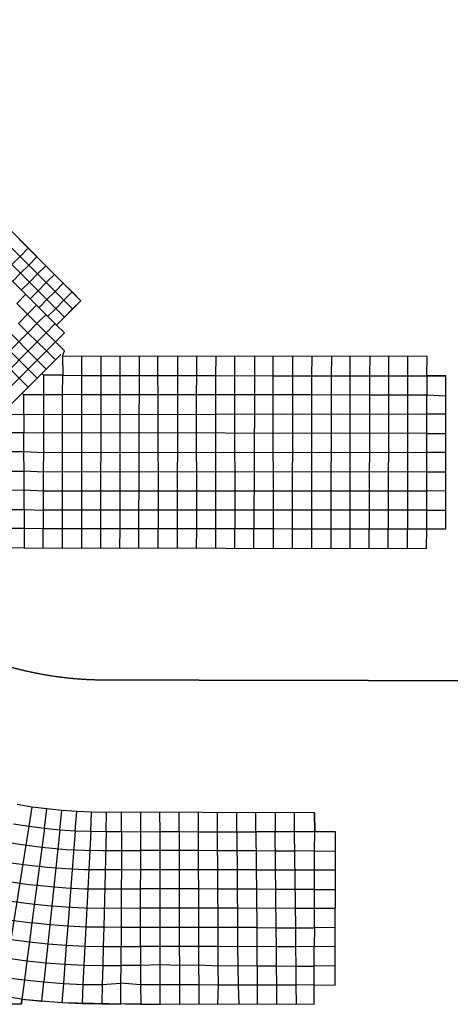
# Model space of a CAD drawing. Units: feet. Extents: x 108864 to 125220, y 58918 to 66360.
# Drawn here: x 113295 to 113816, y 59004 to 60196 of the extents above; entities that cross this region are included whole.
import ezdxf

# ---------------------------------------------------------------- set-up
doc = ezdxf.new("R2010")
doc.units = ezdxf.units.FT
doc.header["$LTSCALE"] = 0.5
doc.header["$MEASUREMENT"] = 0
doc.linetypes.add('CENTER', pattern=[2, 1.25, -0.25, 0.25, -0.25])
doc.layers.add('CG-HORIZALIGN', color=190, linetype='CENTER')
doc.layers.add('FE-MIN-CONC-PANEL_EX FEATURE', color=4, linetype='Continuous')
doc.layers.add('X-CG-CONC-PANEL', color=90, linetype='Continuous', plot=False)
doc.layers.add('X-CG-EOP-STRUCTURAL-CONCRETE', color=14, linetype='Continuous', plot=False)

msp = doc.modelspace()

# ---------------------------------------------------------------- linework, layer by layer
at = {"layer": 'CG-HORIZALIGN', "flags": 128}
msp.add_lwpolyline([(113838.3555, 59395.3389), (113397.7017, 59396.2074, -0.198281152), (113098.1567, 59520.5484), (112318.8626, 60299.1285)], format="xyb", dxfattribs=at)
at = {"layer": 'FE-MIN-CONC-PANEL_EX FEATURE'}
for p, q in [((112582.907, 60516.459), (113327.3215, 59772.7266)), ((112571.894, 60505.365), (113316.2325, 59761.7085)), ((112561.084, 60494.553), (113305.4055, 59750.9135)), ((113291.585, 59852.168), (113302.608, 59863.157)), ((113291.585, 59852.168), (113302.608, 59863.157)), ((113291.585, 59852.168), (113304.772, 59839.108)), ((113291.585, 59852.168), (113304.772, 59839.108)), ((113304.772, 59839.108), (113315.694, 59850.096)), ((113304.772, 59839.108), (113315.694, 59850.096)), ((113293.926, 59827.962), (113304.772, 59839.108)), ((113293.926, 59827.962), (113304.772, 59839.108)), ((113304.772, 59839.108), (113316.064, 59827.827)), ((113304.772, 59839.108), (113316.064, 59827.827)), ((113316.064, 59827.827), (113327.003, 59838.749)), ((113316.064, 59827.827), (113327.003, 59838.749)), ((113293.926, 59827.962), (113305.077, 59816.741)), ((113305.077, 59816.741), (113293.926, 59827.962)), ((113316.064, 59827.827), (113305.077, 59816.741)), ((113316.064, 59827.827), (113305.077, 59816.741)), ((113327.134, 59816.714), (113316.064, 59827.827)), ((113327.134, 59816.714), (113316.064, 59827.827)), ((113327.134, 59816.714), (113338.023, 59827.722)), ((113327.134, 59816.714), (113338.023, 59827.722)), ((113305.077, 59816.741), (113217.895, 59729.564)), ((113305.077, 59816.741), (113316.305, 59805.71)), ((113305.077, 59816.741), (113316.305, 59805.71)), ((113316.305, 59805.71), (113327.134, 59816.714)), ((113327.134, 59816.714), (113316.305, 59805.71)), ((113338.302, 59805.504), (113327.134, 59816.714)), ((113338.302, 59805.504), (113327.134, 59816.714)), ((113338.302, 59805.504), (113349.283, 59816.616)), ((113338.302, 59805.504), (113349.283, 59816.616)), ((113316.305, 59805.71), (113229.025, 59718.406)), ((113316.305, 59805.71), (113327.433, 59794.67)), ((113316.305, 59805.71), (113327.433, 59794.67)), ((113338.302, 59805.504), (113327.433, 59794.67)), ((113327.433, 59794.67), (113338.302, 59805.504)), ((113349.255, 59794.681), (113338.302, 59805.504)), ((113349.255, 59794.681), (113338.302, 59805.504)), ((113240.193, 59707.307), (113327.433, 59794.67)), ((113327.433, 59794.67), (113338.313, 59783.825)), ((113327.433, 59794.67), (113338.313, 59783.825)), ((113338.313, 59783.825), (113345.083, 59790.406)), ((113346.993, 59788.296), (113347.191, 59765.145)), ((113370.003, 59788.51), (113369.929, 59765.068)), ((113393.303, 59788.252), (113393.238, 59765.02)), ((113416.362, 59788.175), (113416.256, 59764.984)), ((113439.15, 59556.27), (113440.1601, 59788.1628)), ((113461.975, 59788.122), (113461.886, 59764.824)), ((113486.008, 59788.036), (113485.929, 59764.758)), ((113509.064, 59788.317), (113508.892, 59764.849)), ((113532.102, 59788.051), (113532.07, 59764.772)), ((113554.81, 59787.968), (113554.752, 59764.712)), ((113578.967, 59787.922), (113578.871, 59764.726)), ((113601.351, 59787.936), (113601.28, 59764.696)), ((113624.976, 59787.865), (113624.933, 59764.604)), ((113648.183, 59788.148), (113648.1, 59764.618)), ((113671.93, 59787.752), (113671.872, 59764.621)), ((113694.27, 59787.677), (113694.22, 59764.508)), ((113718.457, 59787.72), (113718.22, 59764.493)), ((113740.937, 59788.103), (113740.856, 59764.493)), ((113763.942, 59787.623), (113764.043, 59764.47)), ((113787.483, 59764.358), (113787.789, 59787.879)), ((113327.3215, 59772.7266), (113338.313, 59783.825)), ((113321.967, 59767.426), (113252.406, 59698.071)), ((113321.967, 59767.426), (113327.3215, 59772.7266)), ((113321.967, 59767.426), (113324.039, 59765.154)), ((113324.039, 59765.154), (113324.123, 59741.791)), ((113347.191, 59765.145), (113324.039, 59765.154)), ((113347.081, 59741.817), (113347.191, 59765.145)), ((113347.191, 59765.145), (113369.929, 59765.068)), ((113369.929, 59765.068), (113393.238, 59765.02)), ((113369.929, 59765.068), (113369.998, 59741.708)), ((113393.238, 59765.02), (113416.256, 59764.984)), ((113393.238, 59765.02), (113393.314, 59741.705)), ((113416.256, 59764.984), (113442.259, 59764.748)), ((113416.256, 59764.984), (113416.292, 59741.706)), ((113442.259, 59764.748), (113461.886, 59764.824)), ((113461.886, 59764.824), (113485.929, 59764.758)), ((113461.886, 59764.824), (113462.024, 59741.665)), ((113485.929, 59764.758), (113508.892, 59764.849)), ((113485.929, 59764.758), (113485.943, 59741.653)), ((113508.892, 59764.849), (113508.637, 59741.582)), ((113508.892, 59764.849), (113532.07, 59764.772)), ((113532.07, 59764.772), (113532.042, 59741.45)), ((113532.07, 59764.772), (113554.752, 59764.712)), ((113554.752, 59764.712), (113578.871, 59764.726)), ((113554.752, 59764.712), (113554.793, 59741.44)), ((113578.871, 59764.726), (113578.842, 59741.37)), ((113578.871, 59764.726), (113601.28, 59764.696)), ((113601.28, 59764.696), (113624.933, 59764.604)), ((113601.28, 59764.696), (113601.325, 59741.385)), ((113624.933, 59764.604), (113648.1, 59764.618)), ((113624.933, 59764.604), (113624.94, 59741.36)), ((113648.1, 59764.618), (113671.872, 59764.621)), ((113648.1, 59764.618), (113648.119, 59741.327)), ((113671.872, 59764.621), (113671.805, 59741.293)), ((113671.872, 59764.621), (113694.22, 59764.508)), ((113694.22, 59764.508), (113718.22, 59764.493)), ((113694.22, 59764.508), (113694.267, 59741.384)), ((113718.22, 59764.493), (113718.158, 59741.309)), ((113718.22, 59764.493), (113740.856, 59764.493)), ((113740.856, 59764.493), (113764.043, 59764.47)), ((113740.856, 59764.493), (113740.892, 59741.302)), ((113764.043, 59764.47), (113787.483, 59764.358)), ((113764.043, 59764.47), (113764.047, 59741.297)), ((113787.483, 59764.358), (113787.453, 59741.214)), ((113787.483, 59764.358), (113810.322, 59764.332)), ((113299.9446, 59741.7636), (113298.0909, 59743.6206)), ((113299.9446, 59741.7636), (113324.123, 59741.791)), ((113299.9446, 59741.7636), (113300.05, 59695.559)), ((113324.123, 59741.791), (113323.701, 59579.51)), ((113324.123, 59741.791), (113347.081, 59741.817)), ((113346.812, 59579.492), (113347.081, 59741.817)), ((113369.998, 59741.708), (113347.081, 59741.817)), ((113369.998, 59741.708), (113369.774, 59579.409)), ((113393.314, 59741.705), (113369.998, 59741.708)), ((113393.314, 59741.705), (113392.839, 59579.373)), ((113416.292, 59741.706), (113393.314, 59741.705)), ((113416.292, 59741.706), (113416.054, 59579.499)), ((113443.568, 59741.585), (113416.292, 59741.706)), ((113462.024, 59741.665), (113443.568, 59741.585)), ((113462.024, 59741.665), (113462.443, 59579.356)), ((113485.943, 59741.653), (113462.024, 59741.665)), ((113485.943, 59741.653), (113485.616, 59579.321)), ((113508.637, 59741.582), (113485.943, 59741.653)), ((113508.637, 59741.582), (113508.767, 59579.339)), ((113532.042, 59741.45), (113508.637, 59741.582)), ((113532.042, 59741.45), (113531.865, 59579.254)), ((113554.793, 59741.44), (113532.042, 59741.45)), ((113554.793, 59741.44), (113555.137, 59579.234)), ((113578.842, 59741.37), (113554.793, 59741.44)), ((113578.842, 59741.37), (113578.35, 59579.175)), ((113601.325, 59741.385), (113578.842, 59741.37)), ((113601.325, 59741.385), (113601.496, 59579.203)), ((113624.94, 59741.36), (113601.325, 59741.385)), ((113624.94, 59741.36), (113624.776, 59579.131)), ((113648.119, 59741.327), (113624.94, 59741.36)), ((113648.119, 59741.327), (113648.005, 59579.113)), ((113671.805, 59741.293), (113648.119, 59741.327)), ((113671.805, 59741.293), (113671.232, 59578.986)), ((113694.267, 59741.384), (113671.805, 59741.293)), ((113694.267, 59741.384), (113694.371, 59578.992)), ((113718.158, 59741.309), (113694.267, 59741.384)), ((113718.158, 59741.309), (113717.672, 59578.987)), ((113740.892, 59741.302), (113718.158, 59741.309)), ((113740.892, 59741.302), (113740.831, 59578.934)), ((113764.047, 59741.297), (113740.892, 59741.302)), ((113764.047, 59741.297), (113763.986, 59578.928)), ((113787.453, 59741.214), (113764.047, 59741.297)), ((113810.209, 59740.001), (113787.453, 59741.214)), ((113787.435, 59718.027), (113277.238, 59717.1449)), ((113300.05, 59695.559), (113277.553, 59695.526)), ((113787.431, 59694.818), (113300.05, 59695.559)), ((113300.209, 59672.368), (113300.05, 59695.559)), ((113300.209, 59672.368), (113277.303, 59672.337)), ((113323.8678, 59671.1209), (113300.209, 59672.368)), ((113300.391, 59649.173), (113300.209, 59672.368)), ((113787.338, 59671.633), (113323.8678, 59671.1209)), ((113277.401, 59649.14), (113300.391, 59649.173)), ((113323.8259, 59648.1209), (113300.391, 59649.173)), ((113300.541, 59626.096), (113300.391, 59649.173)), ((113787.342, 59648.42), (113323.8259, 59648.1209)), ((113300.541, 59626.096), (113277.358, 59625.918)), ((113300.516, 59602.761), (113300.541, 59626.096)), ((113323.784, 59625.1209), (113300.541, 59626.096)), ((113787.341, 59625.097), (113323.784, 59625.1209)), ((113277.575, 59602.887), (113300.516, 59602.761)), ((113300.516, 59602.761), (113300.707, 59579.542)), ((113300.598, 59602.735), (113323.7422, 59602.1209)), ((113787.33, 59601.998), (113323.7422, 59602.1209)), ((113300.707, 59579.542), (113277.885, 59579.571)), ((113300.707, 59579.542), (113300.721, 59556.46)), ((113323.701, 59579.51), (113300.707, 59579.542)), ((113323.71, 59556.427), (113323.701, 59579.51)), ((113346.812, 59579.492), (113323.701, 59579.51)), ((113346.785, 59556.375), (113346.812, 59579.492)), ((113369.774, 59579.409), (113346.812, 59579.492)), ((113369.774, 59579.409), (113369.727, 59556.295)), ((113392.839, 59579.373), (113369.774, 59579.409)), ((113392.839, 59579.373), (113392.807, 59556.314)), ((113416.054, 59579.499), (113392.839, 59579.373)), ((113416.054, 59579.499), (113415.975, 59556.22)), ((113439.251, 59579.457), (113416.054, 59579.499)), ((113439.15, 59556.27), (113439.251, 59579.457)), ((113462.443, 59579.356), (113439.251, 59579.457)), ((113462.39, 59556.207), (113462.443, 59579.356)), ((113485.616, 59579.321), (113462.443, 59579.356)), ((113485.616, 59579.321), (113485.556, 59556.159)), ((113508.767, 59579.339), (113485.616, 59579.321)), ((113508.767, 59579.339), (113508.708, 59556.124)), ((113531.865, 59579.254), (113508.767, 59579.339)), ((113531.865, 59579.254), (113531.83, 59556.079)), ((113555.137, 59579.234), (113531.865, 59579.254)), ((113555.188, 59555.996), (113555.137, 59579.234)), ((113578.35, 59579.175), (113555.137, 59579.234)), ((113601.496, 59579.203), (113578.35, 59579.175)), ((113578.387, 59556.142), (113578.35, 59579.175)), ((113601.496, 59579.203), (113601.569, 59555.993)), ((113624.776, 59579.131), (113601.496, 59579.203)), ((113624.776, 59579.131), (113624.761, 59556.032)), ((113648.005, 59579.113), (113624.776, 59579.131)), ((113648.005, 59579.113), (113647.923, 59555.949)), ((113671.232, 59578.986), (113648.005, 59579.113)), ((113671.232, 59578.986), (113671.211, 59555.882)), ((113694.371, 59578.992), (113671.232, 59578.986)), ((113694.371, 59578.992), (113694.37, 59555.805)), ((113717.672, 59578.987), (113694.371, 59578.992)), ((113717.597, 59555.761), (113717.672, 59578.987)), ((113740.831, 59578.934), (113717.672, 59578.987)), ((113740.79, 59555.702), (113740.831, 59578.934)), ((113763.986, 59578.928), (113740.831, 59578.934)), ((113763.957, 59555.622), (113763.986, 59578.928)), ((113787.204, 59578.882), (113763.986, 59578.928)), ((113787.155, 59555.651), (113787.248, 59578.758)), ((113306.577, 59219.491), (113310.145, 59242.667)), ((113325, 59217.056), (113328.019, 59240.35)), ((113343.617, 59215.219), (113346.004, 59238.511)), ((113362.337, 59213.899), (113364.115, 59237.219)), ((113381.025, 59213.261), (113382.136, 59236.535)), ((113399.755, 59213.032), (113400.286, 59236.404)), ((113418.353, 59212.999), (113418.369, 59236.256)), ((113441.539, 59212.821), (113441.557, 59236.284)), ((113464.836, 59212.846), (113464.744, 59236.214)), ((113488.008, 59212.837), (113487.987, 59236.18)), ((113511.26, 59212.744), (113511.2, 59236.173)), ((113534.497, 59212.745), (113534.394, 59236.062)), ((113557.717, 59212.692), (113557.583, 59236.036)), ((113580.844, 59212.436), (113580.79, 59236.018)), ((113284.813, 59082.305), (113306.577, 59219.491)), ((113287.811, 59222.425), (113306.577, 59219.491)), ((113306.577, 59219.491), (113325, 59217.056)), ((113325, 59217.056), (113309.878, 59102.303)), ((113325, 59217.056), (113343.617, 59215.219)), ((113343.617, 59215.219), (113331.609, 59100.056)), ((113343.617, 59215.219), (113362.337, 59213.899)), ((113362.337, 59213.899), (113353.261, 59098.499)), ((113362.337, 59213.899), (113381.025, 59213.261)), ((113381.025, 59213.261), (113375.053, 59097.415)), ((113381.025, 59213.261), (113399.755, 59213.032)), ((113399.755, 59213.032), (113396.771, 59097.237)), ((113399.755, 59213.032), (113418.353, 59212.999)), ((113418.353, 59212.999), (113417.948, 59096.983)), ((113418.353, 59212.999), (113441.539, 59212.821)), ((113441.352, 59097.036), (113441.539, 59212.821)), ((113441.539, 59212.821), (113464.836, 59212.846)), ((113464.937, 59096.95), (113464.836, 59212.846)), ((113464.836, 59212.846), (113488.008, 59212.837)), ((113488.008, 59212.837), (113488.065, 59097.025)), ((113488.008, 59212.837), (113511.26, 59212.744)), ((113511.26, 59212.744), (113534.497, 59212.745)), ((113511.814, 59096.901), (113511.26, 59212.744)), ((113534.939, 59096.866), (113534.497, 59212.745)), ((113534.497, 59212.745), (113557.717, 59212.692)), ((113557.717, 59212.692), (113580.844, 59212.436)), ((113557.8644, 59212.6904), (113558.3795, 59096.8951)), ((113580.844, 59212.436), (113581.664, 59096.924)), ((113605.203, 59096.579), (113603.947, 59212.4646)), ((113627.1919, 59212.4935), (113628.437, 59096.574)), ((113322.0209, 59194.039), (113350.943, 59191.373)), ((113350.943, 59191.373), (113373.369, 59190.252)), ((113373.369, 59190.252), (113395.687, 59190.056)), ((113395.687, 59190.056), (113417.409, 59190.099)), ((113417.409, 59190.099), (113440.806, 59189.964)), ((113464.501, 59189.986), (113440.806, 59189.964)), ((113487.616, 59189.877), (113464.501, 59189.986)), ((113511.386, 59189.94), (113487.616, 59189.877)), ((113534.443, 59189.725), (113511.386, 59189.94)), ((113557.968, 59189.702), (113534.443, 59189.725)), ((113581.264, 59189.732), (113557.968, 59189.702)), ((113604.027, 59189.417), (113580.97, 59189.632)), ((113627.552, 59189.394), (113604.027, 59189.417)), ((113651.767, 59189.438), (113627.552, 59189.394)), ((113284.401, 59175.169), (113306.43, 59172.231)), ((113306.43, 59172.231), (113328.786, 59170.013)), ((113328.786, 59170.013), (113351.046, 59168.157)), ((113351.046, 59168.157), (113373.472, 59167.036)), ((113373.472, 59167.036), (113395.79, 59166.84)), ((113395.79, 59166.84), (113417.512, 59166.883)), ((113417.512, 59166.883), (113440.909, 59166.748)), ((113464.604, 59166.77), (113440.909, 59166.748)), ((113487.719, 59166.661), (113464.604, 59166.77)), ((113511.489, 59166.724), (113487.719, 59166.661)), ((113534.546, 59166.509), (113511.489, 59166.724)), ((113558.071, 59166.486), (113534.546, 59166.509)), ((113581.367, 59166.516), (113558.071, 59166.486)), ((113604.13, 59166.201), (113581.073, 59166.416)), ((113627.655, 59166.178), (113604.13, 59166.201)), ((113651.704, 59166.145), (113627.655, 59166.178)), ((113284.504, 59151.953), (113306.533, 59149.015)), ((113306.533, 59149.015), (113328.889, 59146.797)), ((113328.889, 59146.797), (113351.149, 59144.941)), ((113351.149, 59144.941), (113373.575, 59143.82)), ((113373.575, 59143.82), (113395.893, 59143.624)), ((113395.893, 59143.624), (113417.615, 59143.667)), ((113417.615, 59143.667), (113441.012, 59143.532)), ((113464.707, 59143.554), (113441.012, 59143.532)), ((113487.822, 59143.445), (113464.707, 59143.554)), ((113511.592, 59143.508), (113487.822, 59143.445)), ((113534.649, 59143.293), (113511.592, 59143.508)), ((113558.174, 59143.27), (113534.649, 59143.293)), ((113581.47, 59143.3), (113558.174, 59143.27)), ((113604.233, 59142.985), (113581.176, 59143.2)), ((113627.758, 59142.962), (113604.233, 59142.985)), ((113651.672, 59142.914), (113627.758, 59142.962)), ((113284.607, 59128.737), (113306.636, 59125.799)), ((113306.636, 59125.799), (113328.992, 59123.581)), ((113328.992, 59123.581), (113351.252, 59121.725)), ((113351.252, 59121.725), (113373.678, 59120.604)), ((113373.678, 59120.604), (113395.996, 59120.408)), ((113395.996, 59120.408), (113417.718, 59120.451)), ((113417.718, 59120.451), (113441.115, 59120.316)), ((113464.81, 59120.338), (113441.115, 59120.316)), ((113487.925, 59120.229), (113464.81, 59120.338)), ((113511.695, 59120.292), (113487.925, 59120.229)), ((113534.752, 59120.077), (113511.695, 59120.292)), ((113558.277, 59120.054), (113534.752, 59120.077)), ((113627.861, 59119.746), (113558.277, 59120.054)), ((113651.589, 59119.739), (113627.861, 59119.746)), ((113284.71, 59105.521), (113309.878, 59102.303)), ((113309.878, 59102.303), (113306.842, 59079.367)), ((113331.609, 59100.056), (113309.878, 59102.303)), ((113331.609, 59100.056), (113329.198, 59077.149)), ((113353.261, 59098.499), (113331.609, 59100.056)), ((113353.261, 59098.499), (113351.458, 59075.293)), ((113375.053, 59097.415), (113353.261, 59098.499)), ((113375.053, 59097.415), (113373.884, 59074.172)), ((113396.771, 59097.237), (113375.053, 59097.415)), ((113396.771, 59097.237), (113396.202, 59073.976)), ((113417.948, 59096.983), (113396.771, 59097.237)), ((113417.948, 59096.983), (113417.924, 59074.019)), ((113441.352, 59097.036), (113417.948, 59096.983)), ((113441.321, 59073.884), (113441.352, 59097.036)), ((113464.937, 59096.95), (113441.352, 59097.036)), ((113488.065, 59097.025), (113464.937, 59096.95)), ((113465.016, 59073.906), (113464.937, 59096.95)), ((113488.065, 59097.025), (113488.131, 59073.797)), ((113511.814, 59096.901), (113488.065, 59097.025)), ((113511.901, 59073.86), (113511.814, 59096.901)), ((113534.939, 59096.866), (113511.814, 59096.901)), ((113581.664, 59096.924), (113534.939, 59096.866)), ((113534.958, 59073.645), (113534.939, 59096.866)), ((113558.3795, 59096.8951), (113558.483, 59073.622)), ((113581.664, 59096.924), (113581.779, 59073.652)), ((113651.519, 59096.601), (113651.349, 59073.945)), ((113676.524, 59096.656), (113651.519, 59096.601)), ((113284.813, 59082.305), (113306.842, 59079.367)), ((113306.842, 59079.367), (113303.832, 59056.405)), ((113306.842, 59079.367), (113329.198, 59077.149)), ((113329.198, 59077.149), (113326.849, 59053.991)), ((113329.198, 59077.149), (113351.458, 59075.293)), ((113351.458, 59075.293), (113349.666, 59052.299)), ((113351.458, 59075.293), (113373.884, 59074.172)), ((113373.884, 59074.172), (113372.655, 59051.387)), ((113373.884, 59074.172), (113396.202, 59073.976)), ((113396.202, 59073.976), (113395.629, 59050.861)), ((113396.202, 59073.976), (113417.924, 59074.019)), ((113417.906, 59050.814), (113417.924, 59074.019)), ((113417.924, 59074.019), (113441.321, 59073.884)), ((113465.016, 59073.906), (113441.321, 59073.884)), ((113441.321, 59073.884), (113441.326, 59050.877)), ((113464.899, 59051.531), (113465.016, 59073.906)), ((113488.131, 59073.797), (113465.016, 59073.906)), ((113511.901, 59073.86), (113488.131, 59073.797)), ((113488.131, 59073.797), (113488.219, 59050.685)), ((113511.865, 59051.283), (113511.901, 59073.86)), ((113534.958, 59073.645), (113511.901, 59073.86)), ((113535.027, 59049.965), (113534.958, 59073.645)), ((113558.483, 59073.622), (113534.958, 59073.645)), ((113581.779, 59073.652), (113558.483, 59073.622)), ((113558.483, 59073.622), (113559.14, 59026.963)), ((113581.779, 59073.652), (113582.409, 59027.097)), ((113651.2269, 59050.0935), (113651.349, 59073.945)), ((113676.523, 59073.466), (113651.349, 59073.945)), ((113281.172, 59059.55), (113303.832, 59056.405)), ((113303.832, 59056.405), (113300.863, 59033.343)), ((113303.832, 59056.405), (113326.849, 59053.991)), ((113326.849, 59053.991), (113324.426, 59030.952)), ((113326.849, 59053.991), (113349.666, 59052.299)), ((113349.666, 59052.299), (113347.957, 59029.075)), ((113349.666, 59052.299), (113372.655, 59051.387)), ((113372.655, 59051.387), (113371.556, 59027.96)), ((113372.655, 59051.387), (113395.629, 59050.861)), ((113395.629, 59050.861), (113395.069, 59027.696)), ((113395.629, 59050.861), (113417.906, 59050.814)), ((113417.649, 59029.581), (113417.906, 59050.814)), ((113441.326, 59050.877), (113417.906, 59050.814)), ((113441.326, 59050.877), (113441.292, 59027.646)), ((113464.899, 59051.531), (113441.326, 59050.877)), ((113464.905, 59027.652), (113464.899, 59051.531)), ((113488.219, 59050.685), (113464.899, 59051.531)), ((113511.865, 59051.283), (113488.219, 59050.685)), ((113488.219, 59050.685), (113488.252, 59027.417)), ((113512.274, 59027.353), (113511.865, 59051.283)), ((113535.027, 59049.965), (113511.865, 59051.283)), ((113581.882, 59050.436), (113535.027, 59049.965)), ((113535.61, 59027.244), (113535.027, 59049.965)), ((113651.156, 59027.299), (113651.2269, 59050.0935)), ((113676.491, 59050.306), (113651.2269, 59050.0935)), ((113277.535, 59036.515), (113300.863, 59033.343)), ((113300.863, 59033.343), (113297.869, 59010.26)), ((113300.863, 59033.343), (113324.426, 59030.952)), ((113322.028, 59007.843), (113324.426, 59030.952)), ((113324.426, 59030.952), (113347.957, 59029.075)), ((113347.957, 59029.075), (113346.316, 59005.899)), ((113347.957, 59029.075), (113371.556, 59027.96)), ((113371.556, 59027.96), (113370.645, 59004.793)), ((113371.556, 59027.96), (113395.069, 59027.696)), ((113395.069, 59027.696), (113394.501, 59004.494)), ((113395.069, 59027.696), (113417.649, 59029.581)), ((113417.628, 59004.363), (113417.649, 59029.581)), ((113441.292, 59027.646), (113417.649, 59029.581)), ((113464.905, 59027.652), (113441.292, 59027.646)), ((113441.292, 59027.646), (113441.47, 59004.246)), ((113464.986, 59004.221), (113464.905, 59027.652)), ((113488.252, 59027.417), (113464.905, 59027.652)), ((113488.252, 59027.417), (113488.196, 59004.271)), ((113512.274, 59027.353), (113488.252, 59027.417)), ((113512.257, 59004.177), (113512.274, 59027.353)), ((113535.61, 59027.244), (113512.274, 59027.353)), ((113534.7, 59004.085), (113535.61, 59027.244)), ((113559.14, 59026.963), (113535.61, 59027.244)), ((113582.409, 59027.097), (113559.14, 59026.963)), ((113559.14, 59026.963), (113560.024, 59003.949)), ((113582.409, 59027.097), (113582.337, 59003.883)), ((113651.0935, 59003.916), (113651.156, 59027.299)), ((113651.156, 59027.299), (113676.441, 59027.032)), ((113297.869, 59010.26), (113273.957, 59013.604)), ((113297.869, 59010.26), (113297.1749, 59004.4538)), ((113297.869, 59010.26), (113322.028, 59007.843)), ((113346.316, 59005.899), (113370.645, 59004.793)), ((113346.316, 59005.899), (113370.645, 59004.793)), ((113370.645, 59004.793), (113394.501, 59004.494)), ((113370.645, 59004.793), (113394.501, 59004.494)), ((113394.501, 59004.494), (113417.628, 59004.363)), ((113441.47, 59004.246), (113417.628, 59004.363))]:
    msp.add_line(p, q, dxfattribs=at)
msp.add_lwpolyline([(112739.57, 60477.46), (112726.46, 60464.19), (112713.51, 60451.37), (112727.09, 60437.98), (113339.7352, 59826.0332)], dxfattribs=at)
at = {"layer": 'FE-MIN-CONC-PANEL_EX FEATURE', "flags": 128}
for points in [[(113787.248, 59578.758), (113787.33, 59601.998), (113787.341, 59625.097), (113787.342, 59648.42), (113787.338, 59671.633), (113787.431, 59694.818), (113787.435, 59718.027), (113787.453, 59741.214)], [(113810.259, 59718.077), (113787.435, 59718.027)], [(113787.431, 59694.818), (113810.409, 59694.866)], [(113810.447, 59671.718), (113787.338, 59671.633)], [(113787.342, 59648.42), (113810.544, 59648.442)], [(113810.469, 59625.16), (113787.341, 59625.097)], [(113787.33, 59601.998), (113810.446, 59602.044)], [(113810.486, 59579.15), (113787.248, 59578.758)], [(113603.918, 59235.862), (113603.947, 59212.4646)], [(113627.1629, 59235.8859), (113627.1919, 59212.4935)], [(113651.519, 59096.601), (113651.589, 59119.739), (113651.672, 59142.914), (113651.704, 59166.145), (113651.767, 59189.438), (113651.8, 59212.497)], [(113676.785, 59212.558), (113651.8, 59212.497)], [(113651.767, 59189.438), (113677.069, 59189.426)], [(113676.785, 59166.192), (113651.704, 59166.145)], [(113651.672, 59142.914), (113676.665, 59142.958)], [(113676.628, 59119.84), (113651.589, 59119.739)], [(113581.664, 59096.924), (113605.203, 59096.579), (113628.437, 59096.574), (113651.519, 59096.601)], [(113606.038, 59003.939), (113605.925, 59026.98), (113605.634, 59050.267), (113605.486, 59073.353), (113605.203, 59096.579)], [(113628.437, 59096.574), (113628.696, 59073.378), (113628.883, 59050.137), (113629.117, 59027.082), (113629.231, 59004.044)], [(113651.349, 59073.945), (113628.696, 59073.378), (113605.486, 59073.353), (113581.779, 59073.652)], [(113581.882, 59050.436), (113605.634, 59050.267), (113628.883, 59050.137), (113651.2269, 59050.0935)], [(113651.156, 59027.299), (113629.117, 59027.082), (113605.925, 59026.98), (113582.409, 59027.097)]]:
    msp.add_lwpolyline(points, dxfattribs=at)
for points, elevation in [([(113651.776, 59235.812), (113651.8, 59212.497)], 21.534), ([(113651.8, 59212.497), (113580.844, 59212.436)], 21.66)]:
    msp.add_lwpolyline(points, dxfattribs=dict(at, elevation=elevation))
at = {"layer": 'FE-MIN-CONC-PANEL_EX FEATURE'}
msp.add_arc((113392.6105, 59816.8494), 626.798, 254.7044162, 263.5336701, dxfattribs=at)
at = {"layer": 'X-CG-CONC-PANEL'}
for p, q in [((113294.852, 59929.635), (113305.4573, 59919.027)), ((113284.9513, 59919.7367), (113295.5565, 59909.1288)), ((113305.4573, 59919.027), (113316.0626, 59908.4191)), ((113295.5565, 59909.1288), (113306.1618, 59898.5209)), ((113316.0626, 59908.4191), (113326.6678, 59897.8112)), ((113285.6558, 59899.2305), (113296.2611, 59888.6226)), ((113306.1618, 59898.5209), (113316.7671, 59887.9129)), ((113326.6678, 59897.8112), (113337.2731, 59887.2032)), ((113296.2611, 59888.6226), (113306.8663, 59878.0147)), ((113316.7671, 59887.9129), (113327.3723, 59877.305)), ((113337.2731, 59887.2032), (113347.8783, 59876.5953)), ((113306.8663, 59878.0147), (113317.4716, 59867.4067)), ((113327.3723, 59877.305), (113337.9776, 59866.697)), ((113347.8783, 59876.5953), (113358.4836, 59865.9874)), ((113317.4716, 59867.4067), (113328.0769, 59856.7988)), ((113337.9776, 59866.697), (113348.5829, 59856.0891)), ((113358.4836, 59865.9874), (113369.0889, 59855.3794)), ((113328.0769, 59856.7988), (113338.6821, 59846.1909)), ((113338.6821, 59846.1909), (113349.2874, 59835.5829)), ((113348.5829, 59856.0891), (113359.1881, 59845.4812))]:
    msp.add_line(p, q, dxfattribs=at)
for points in [[(113305.4573, 59919.027), (113295.5565, 59909.1288)], [(113295.5565, 59909.1288), (113285.6558, 59899.2305)], [(113316.0626, 59908.4191), (113306.1618, 59898.5209)], [(113306.1618, 59898.5209), (113296.2611, 59888.6226)], [(113326.6678, 59897.8112), (113316.7671, 59887.9129)], [(113316.7671, 59887.9129), (113306.8663, 59878.0147)], [(113337.2731, 59887.2032), (113327.3723, 59877.305)], [(113327.3723, 59877.305), (113317.4716, 59867.4067)], [(113347.8783, 59876.5953), (113337.9776, 59866.697)], [(113337.9776, 59866.697), (113328.0769, 59856.7988)], [(113358.4836, 59865.9874), (113348.5829, 59856.0891)], [(113348.5829, 59856.0891), (113338.6821, 59846.1909)], [(113359.1881, 59845.4812), (113349.2874, 59835.5829)], [(113369.0889, 59855.3794), (113359.1881, 59845.4812)]]:
    msp.add_lwpolyline(points, dxfattribs=at)
at = {"layer": 'X-CG-CONC-PANEL', "flags": 128}
for points in [[(113296.2611, 59888.6226), (113286.7166, 59879.0805)], [(113306.8663, 59878.0147), (113297.3117, 59868.4625)], [(113317.4716, 59867.4067), (113307.9187, 59857.8563)], [(113328.0769, 59856.7988), (113318.528, 59847.2524)], [(113338.6821, 59846.1909), (113329.1198, 59836.6309)], [(113349.2874, 59835.5829), (113339.7352, 59826.0332)]]:
    msp.add_lwpolyline(points, dxfattribs=at)
at = {"layer": 'X-CG-EOP-STRUCTURAL-CONCRETE'}
for points in [[(113226.5634, 59556.6299), (113300.721, 59556.46), (113787.155, 59555.651), (113787.248, 59578.758), (113810.486, 59579.15), (113810.322, 59764.332), (113787.483, 59764.358), (113787.789, 59787.879), (113346.993, 59788.296), (113349.255, 59794.681), (113338.302, 59805.504), (113349.283, 59816.616), (113339.7352, 59826.0332), (113369.0889, 59855.3794), (113263.0362, 59961.4588)], [(113272.492, 59004.459), (113297.1749, 59004.4538), (113297.869, 59010.26), (113346.316, 59005.899), (113441.47, 59004.246), (113464.986, 59004.221), (113488.196, 59004.271), (113651.0935, 59003.916), (113651.156, 59027.299), (113676.441, 59027.032), (113676.785, 59212.558), (113651.8, 59212.497), (113651.776, 59235.812), (113382.136, 59236.535), (113364.115, 59237.219), (113346.004, 59238.511), (113328.019, 59240.35), (113310.145, 59242.667), (113292.196, 59245.528)]]:
    msp.add_lwpolyline(points, dxfattribs=at)

doc.saveas('drawing.dxf')
